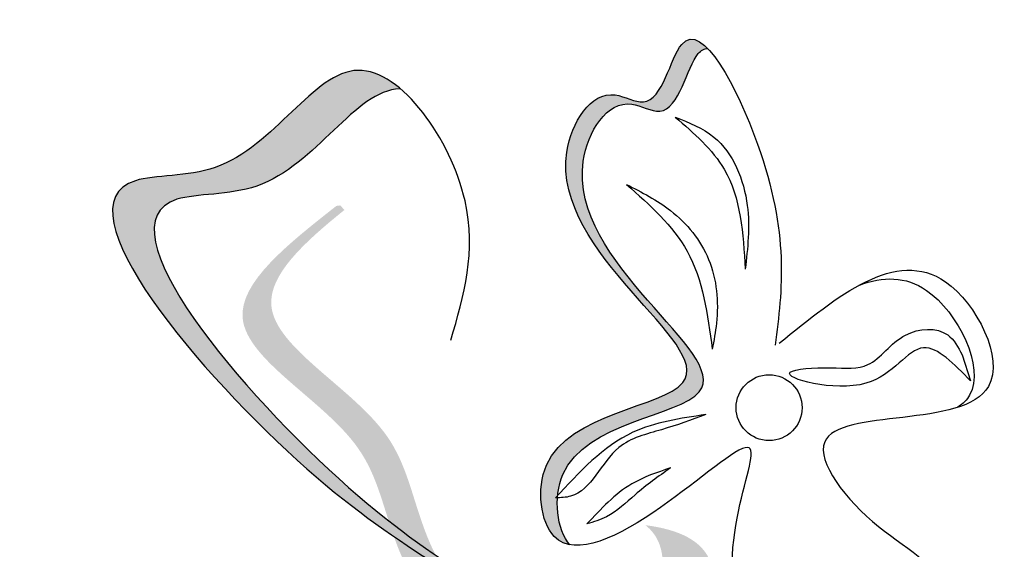
# Model space of a CAD drawing. Units: inches. Extents: x 0 to 119, y 0 to 163.
# Drawn here: x 51 to 52, y 115 to 116 of the extents above; entities that cross this region are included whole.
import ezdxf

# ---------------------------------------------------------------- set-up
doc = ezdxf.new("R2010")
doc.units = ezdxf.units.IN
doc.header["$MEASUREMENT"] = 0
doc.layers.add('Z_Pflanzebene', color=7, linetype='Continuous')

# ---------------------------------------------------------------- blocks, each defined once
blk = doc.blocks.new('Z_Lavendelheide_')
at = {"lineweight": 30, "true_color": 0x44a009}
h = blk.add_hatch(color=74, dxfattribs=at)
edge = h.paths.add_edge_path()
edge.add_spline(control_points=[(17.61477, 20.30136), (17.61211, 20.30131), (17.59984, 20.29514), (17.59044, 20.24055), (17.54259, 20.27009), (17.47025, 20.15499), (17.71062, 20.02396), (17.51126, 20.01215), (17.49921, 19.96132), (17.49865, 19.95565)], knot_values=[5.021331, 5.021331, 5.021331, 5.021331, 5.082822, 5.322899, 5.423599, 5.683962, 6.580518, 7.13469, 7.203008, 7.203008, 7.203008, 7.203008], degree=3, periodic=0)
edge.add_spline(control_points=[(17.49865, 19.95565), (17.4981, 19.95505), (17.49756, 19.95446), (17.49701, 19.95386)], knot_values=[0.771592, 0.771592, 0.771592, 0.771592, 0.785028, 0.785028, 0.785028, 0.785028], degree=3, periodic=0)
edge.add_spline(control_points=[(17.49701, 19.95386), (17.49751, 19.95388), (17.49801, 19.9539), (17.4985, 19.95392)], knot_values=[0.777978, 0.777978, 0.777978, 0.777978, 0.786325, 0.786325, 0.786325, 0.786325], degree=3, periodic=0)
edge.add_spline(control_points=[(17.4985, 19.95392), (17.4975, 19.93989), (17.50108, 19.92554), (17.50808, 19.91763)], knot_values=[4.846162, 4.846162, 4.846162, 4.846162, 5.014403, 5.014403, 5.014403, 5.014403], degree=3, periodic=0)
edge.add_spline(control_points=[(17.50808, 19.91763), (17.50344, 19.91851), (17.48639, 19.9271), (17.47489, 20.01786), (17.69792, 20.03107), (17.45754, 20.16211), (17.52988, 20.27721), (17.57773, 20.24766), (17.58927, 20.31471), (17.60736, 20.30896), (17.61477, 20.30136)], knot_values=[6.097943, 6.097943, 6.097943, 6.097943, 6.197909, 6.516139, 7.225629, 8.373466, 8.706802, 8.835725, 9.143089, 9.339278, 9.339278, 9.339278, 9.339278], degree=3, periodic=0)
h = blk.add_hatch(color=74, dxfattribs=at)
edge = h.paths.add_edge_path()
edge.add_spline(control_points=[(17.38645, 19.91429), (17.36157, 19.93072), (17.26824, 19.99657), (17.0826, 20.21154), (17.26593, 20.19794), (17.31918, 20.30209), (17.36651, 20.27914), (17.37723, 20.27002)], knot_values=[0.883561, 0.883561, 0.883561, 0.883561, 1.33127, 2.496472, 2.777747, 3.378001, 3.566756, 3.566756, 3.566756, 3.566756], degree=3, periodic=0)
edge.add_spline(control_points=[(17.37723, 20.27002), (17.377, 20.27002), (17.34221, 20.26971), (17.29815, 20.18354), (17.11482, 20.19714), (17.28236, 20.00312), (17.37157, 19.93294), (17.38708, 19.92167)], knot_values=[1.068339, 1.068339, 1.068339, 1.068339, 1.072316, 1.67257, 1.953845, 3.119046, 3.382077, 3.382077, 3.382077, 3.382077], degree=3, periodic=0)
edge.add_line((17.38708, 19.92167), (17.38645, 19.91429))
h = blk.add_hatch(color=74, dxfattribs=at)
edge = h.paths.add_edge_path()
edge.add_spline(control_points=[(17.43345, 19.88978), (17.4283, 19.88898), (17.41308, 19.89084), (17.38784, 19.94117), (17.37695, 20.02043), (17.23725, 20.09131), (17.30226, 20.15116), (17.33375, 20.17647)], knot_values=[0.560734, 0.560734, 0.560734, 0.560734, 1.190913, 2.562758, 5.447101, 10.10323, 13.468903, 13.468903, 13.468903, 13.468903], degree=3, periodic=0)
edge.add_spline(control_points=[(17.33375, 20.17647), (17.33268, 20.17765), (17.3316, 20.17882), (17.33053, 20.17999)], knot_values=[18.947861, 18.947861, 18.947861, 18.947861, 19.178659, 19.178659, 19.178659, 19.178659], degree=3, periodic=0)
edge.add_line((17.33053, 20.17999), (17.32752, 20.17961))
edge.add_spline(control_points=[(17.32752, 20.17961), (17.28996, 20.15005), (17.20787, 20.08543), (17.35475, 20.01092), (17.36564, 19.93166), (17.39054, 19.88201), (17.4051, 19.87961), (17.40964, 19.88006)], knot_values=[0, 0, 0, 0, 6.05927, 13.244655, 17.695802, 19.812847, 20.683744, 20.683744, 20.683744, 20.683744], degree=3, periodic=0)
edge.add_spline(control_points=[(17.40964, 19.88006), (17.41736, 19.88345), (17.42531, 19.88668), (17.43345, 19.88978)], knot_values=[3.688703, 3.688703, 3.688703, 3.688703, 4.546623, 4.546623, 4.546623, 4.546623], degree=3, periodic=0)
h = blk.add_hatch(color=74, dxfattribs=at)
edge = h.paths.add_edge_path()
edge.add_spline(control_points=[(17.65945, 19.54352), (17.6804, 19.59801), (17.71022, 19.69614), (17.51388, 19.74233), (17.59759, 19.89363), (17.5717, 19.92864), (17.56655, 19.93278)], knot_values=[3.509882, 3.509882, 3.509882, 3.509882, 7.088532, 10.237069, 14.170147, 14.843915, 14.843915, 14.843915, 14.843915], degree=3, periodic=0)
edge.add_spline(control_points=[(17.56655, 19.93278), (17.59232, 19.92941), (17.65024, 19.90344), (17.55341, 19.72844), (17.75846, 19.68021), (17.71497, 19.56998), (17.6905, 19.50795)], knot_values=[2.295062, 2.295062, 2.295062, 2.295062, 4.18365, 8.116728, 11.265265, 15.317095, 15.317095, 15.317095, 15.317095], degree=3, periodic=0)
edge.add_line((17.6905, 19.50795), (17.67772, 19.50765))
edge.add_spline(control_points=[(17.67772, 19.50765), (17.67169, 19.51964), (17.6656, 19.53159), (17.65945, 19.54352)], knot_values=[144.751726, 144.751726, 144.751726, 144.751726, 145.762031, 145.762031, 145.762031, 145.762031], degree=3, periodic=0)
at = {"color": 74, "lineweight": 30, "true_color": 0x44a009}
blk.add_line((17.81146, 20.06449), (17.81801, 20.04435), dxfattribs=at)
blk.add_circle((17.66218, 20.02361), 0.02549, dxfattribs=at)
for points, knots in [([(17.67008, 20.07346), (17.7153, 20.11036), (17.78944, 20.17085), (17.87667, 19.99652), (17.65999, 20.03287), (17.74237, 19.92456), (17.81964, 19.89114), (17.75382, 19.80896), (17.69969, 19.90686), (17.75524, 19.76445), (17.58276, 19.85846), (17.68702, 20.03849), (17.57898, 19.94088), (17.49036, 19.89571), (17.47489, 20.01786), (17.69792, 20.03107), (17.45754, 20.16211), (17.52988, 20.27721), (17.57773, 20.24766), (17.59585, 20.35292), (17.68141, 20.18477), (17.67243, 20.11503), (17.6669, 20.07199)], [0, 0, 0, 0, 0.339217, 0.556034, 0.887399, 1.079812, 1.260769, 1.406133, 1.526845, 1.680412, 1.902429, 2.255332, 2.457783, 2.668785, 2.805813, 3.111315, 3.605567, 3.7491, 3.804613, 3.936963, 4.176654, 4.563164, 4.563164, 4.563164, 4.563164]), ([(17.50808, 19.91763), (17.49795, 19.92908), (17.48827, 20.01079), (17.71062, 20.02396), (17.47025, 20.15499), (17.54259, 20.27009), (17.59044, 20.24055), (17.59984, 20.29514), (17.61211, 20.30131), (17.61477, 20.30136)], [4.846162, 4.846162, 4.846162, 4.846162, 5.089649, 5.643821, 6.540377, 6.80074, 6.90144, 7.141517, 7.203008, 7.203008, 7.203008, 7.203008]), ([(17.41611, 20.07586), (17.42603, 20.11011), (17.44791, 20.18565), (17.33894, 20.34075), (17.26593, 20.19794), (17.0826, 20.21154), (17.27952, 19.98351), (17.37456, 19.92192), (17.40551, 19.90187)], [0, 0, 0, 0, 0.268093, 0.591144, 0.922051, 1.077112, 1.719462, 2.029719, 2.029719, 2.029719, 2.029719]), ([(17.37723, 20.27002), (17.377, 20.27002), (17.34221, 20.26971), (17.29815, 20.18354), (17.11482, 20.19714), (17.31174, 19.9691), (17.40677, 19.90752), (17.43773, 19.88747)], [1.068339, 1.068339, 1.068339, 1.068339, 1.072316, 1.67257, 1.953845, 3.119046, 3.681842, 3.681842, 3.681842, 3.681842]), ([(17.58964, 20.24826), (17.60407, 20.23576), (17.63909, 20.20541), (17.64203, 20.15834), (17.64375, 20.13067)], [0, 0, 0, 0, 0.1370279, 0.3325434, 0.3325434, 0.3325434, 0.3325434]), ([(17.58964, 20.24826), (17.60029, 20.24402), (17.62963, 20.23235), (17.64971, 20.18259), (17.64562, 20.14691), (17.64375, 20.13067)], [0, 0, 0, 0, 0.0831547, 0.2291182, 0.3510369, 0.3510369, 0.3510369, 0.3510369]), ([(17.55192, 20.19624), (17.56986, 20.18029), (17.60794, 20.14644), (17.61467, 20.09569), (17.61823, 20.06886)], [0, 0, 0, 0, 0.1726758, 0.3664525, 0.3664525, 0.3664525, 0.3664525]), ([(17.55192, 20.19624), (17.56372, 20.19019), (17.58977, 20.17684), (17.62038, 20.13955), (17.62385, 20.09839), (17.6195, 20.07552), (17.61823, 20.06886)], [0, 0, 0, 0, 0.0982555, 0.2167928, 0.3396869, 0.3901379, 0.3901379, 0.3901379, 0.3901379]), ([(17.73197, 20.11833), (17.75022, 20.1252), (17.79397, 20.1259), (17.8332, 20.0475), (17.81203, 20.02651), (17.80813, 20.02391)], [0.3530878, 0.3530878, 0.3530878, 0.3530878, 0.6153275, 1.0086267, 1.0769732, 1.0769732, 1.0769732, 1.0769732]), ([(17.81801, 20.04435), (17.80527, 20.05748), (17.77751, 20.08613), (17.74742, 20.02597), (17.65223, 20.05181), (17.71139, 20.0555), (17.74277, 20.05191), (17.7624, 20.08434), (17.79986, 20.08639), (17.80835, 20.07037), (17.81146, 20.06449)], [0, 0, 0, 0, 0.1099032, 0.2396523, 0.3859686, 0.4635684, 0.5353735, 0.626886, 0.7078633, 0.7547551, 0.7547551, 0.7547551, 0.7547551]), ([(17.61325, 20.01825), (17.59359, 20.01537), (17.54737, 20.00861), (17.51539, 19.97384), (17.49701, 19.95386)], [0, 0, 0, 0, 0.1437826, 0.3380288, 0.3380288, 0.3380288, 0.3380288]), ([(17.61325, 20.01825), (17.60203, 20.01415), (17.57964, 20.00598), (17.53727, 19.99626), (17.52327, 19.9548), (17.50105, 19.954), (17.49701, 19.95386)], [0, 0, 0, 0, 0.0894355, 0.1784497, 0.3094869, 0.3385869, 0.3385869, 0.3385869, 0.3385869]), ([(17.58586, 19.97704), (17.57555, 19.97354), (17.55032, 19.965), (17.53207, 19.94533), (17.52128, 19.9337)], [0, 0, 0, 0, 0.0798175, 0.1952852, 0.1952852, 0.1952852, 0.1952852]), ([(17.58586, 19.97704), (17.57661, 19.97042), (17.5598, 19.95841), (17.54069, 19.93963), (17.52648, 19.93529), (17.52128, 19.9337)], [0, 0, 0, 0, 0.0848436, 0.15405, 0.194047, 0.194047, 0.194047, 0.194047])]:
    blk.add_open_spline(points, degree=3, knots=knots, dxfattribs=at)

msp = doc.modelspace()

# ---------------------------------------------------------------- block references
at = {"layer": 'Z_Pflanzebene', "color": 74, "true_color": 0x44a009}
msp.add_blockref('Z_Lavendelheide_', (34.40424, 95.41992), dxfattribs=at)

doc.saveas('drawing.dxf')
